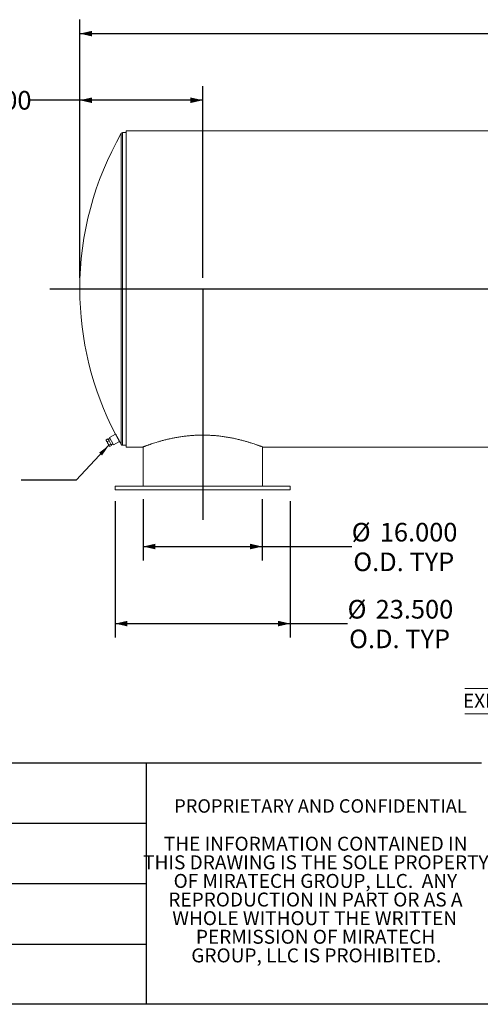
# Model space of a CAD drawing. Units: inches. Extents: x 15 to 315, y 15 to 236.
# Drawn here: x 130 to 192, y 15 to 147 of the extents above; entities that cross this region are included whole.
import ezdxf

# ---------------------------------------------------------------- set-up
doc = ezdxf.new("R2010")
doc.units = ezdxf.units.IN
doc.header["$LTSCALE"] = 30
doc.header["$MEASUREMENT"] = 0
doc.layers.add('FORMAT', color=7, linetype='Continuous')
doc.styles.add('SLDTEXTSTYLE0', font='TXT', dxfattribs={"width": 0.75})
doc.styles.add('SLDTEXTSTYLE3', font='TXT', dxfattribs={"width": 0.7})
doc.dimstyles.new('SLDDIMSTYLE0', dxfattribs={"dimtxt": 2.5, "dimasz": 1.65, "dimexe": 0, "dimexo": 0.0625, "dimgap": 0.625, "dimtad": 0, "dimtih": 1, "dimtoh": 1, "dimdec": 3, "dimlfac": 1, "dimrnd": 1e-09, "dimzin": 4, "dimdsep": 46, "dimtxsty": 'SLDTEXTSTYLE0', "dimsah": 1, "dimcen": 0.09, "dimadec": 0, "dimazin": 1, "dimtfac": 1, "dimtdec": 4, "dimtofl": 0, "dimtmove": 0, "dimatfit": 3, "dimfxl": 0, "dimfrac": 2, "dimtolj": 1, "dimtzin": 12, "dimarcsym": 0})
doc.dimstyles.new('SLDDIMSTYLE2', dxfattribs={"dimtxt": 0.18, "dimasz": 1.65, "dimexe": 0, "dimexo": 0.0625, "dimgap": 0, "dimtad": 0, "dimtih": 1, "dimtoh": 1, "dimdec": 0, "dimrnd": 1e-09, "dimzin": 0, "dimdsep": 46, "dimtxsty": 'Standard', "dimsah": 1, "dimcen": 0.09, "dimadec": 0, "dimazin": 0, "dimtfac": 1.65, "dimtdec": 0, "dimtofl": 0, "dimtmove": 0, "dimatfit": 3, "dimfxl": 0, "dimfrac": 2, "dimtolj": 1, "dimtzin": 0, "dimarcsym": 0})

# ---------------------------------------------------------------- blocks, each defined once
blk = doc.blocks.new('SW_NOTE_2')
at = {"layer": 'FORMAT', "color": 0, "char_height": 1.875, "attachment_point": 2, "style": 'SLDTEXTSTYLE3'}
for s, insert in [('THE INFORMATION CONTAINED IN', (17.43, 2.42)), ('THIS DRAWING IS THE SOLE PROPERTY', (17.46, -0.08)), ('OF MIRATECH GROUP, LLC.  ANY', (17.4, -2.58)), ('REPRODUCTION IN PART OR AS A', (17.4, -5.08)), ('WHOLE WITHOUT THE WRITTEN', (17.3, -7.58)), ('PERMISSION OF MIRATECH', (17.42, -10.08)), ('GROUP, LLC IS PROHIBITED.', (17.52, -12.58))]:
    blk.add_mtext(s, dxfattribs=dict(at, insert=insert))
blk = doc.blocks.new('Flow Arrow - Exhaust Flow')
at = {"color": 7, "linetype": 'Continuous', "lineweight": 0}
for p, q in [((5625.2, 13686), (5156.3, 13776.7)), ((5156.3, 13776.7), (5156.3, 13686)), ((4539, 13686), (5625.2, 13686)), ((4539, 13469), (5625.2, 13469)), ((5625.2, 13469), (5156.3, 13378.2)), ((5156.3, 13378.2), (5156.3, 13469))]:
    blk.add_line(p, q, dxfattribs=at)
at = {"color": 7, "linetype": 'Continuous', "lineweight": 0, "insert": (4522.9, 13641.7), "char_height": 120, "attachment_point": 1, "style": 'SLDTEXTSTYLE0'}
blk.add_mtext('EXHAUST FLOW', dxfattribs=at)
blk = doc.blocks.new('_D_2')
at = {"layer": 'FORMAT'}
for p, q in [((138.09, 112.58), (138.09, 138.3)), ((154.59, 112.58), (154.59, 138.3)), ((138.09, 136.43), (131.36, 136.43)), ((154.59, 136.43), (138.09, 136.43))]:
    blk.add_line(p, q, dxfattribs=at)
for points in [[(138.09, 136.43), (139.74, 136.05), (139.74, 136.8)], [(154.59, 136.43), (152.94, 136.8), (152.94, 136.05)]]:
    blk.add_solid(points, dxfattribs=at)
at = {"layer": 'FORMAT', "insert": (121.2, 137.67), "char_height": 2.5, "attachment_point": 1, "style": 'SLDTEXTSTYLE0'}
blk.add_mtext('16.500', dxfattribs=at)
blk = doc.blocks.new('_D_3')
at = {"layer": 'FORMAT'}
for p, q in [((138.09, 112.58), (138.09, 147.25)), ((297.09, 124.33), (297.09, 147.25)), ((138.09, 145.37), (211.59, 145.37)), ((297.09, 145.37), (223.6, 145.37))]:
    blk.add_line(p, q, dxfattribs=at)
for points in [[(138.09, 145.37), (139.74, 145), (139.74, 145.75)], [(297.09, 145.37), (295.44, 145.75), (295.44, 145)]]:
    blk.add_solid(points, dxfattribs=at)
at = {"layer": 'FORMAT', "insert": (211.59, 146.61), "char_height": 2.5, "attachment_point": 1, "style": 'SLDTEXTSTYLE0'}
blk.add_mtext('159.000', dxfattribs=at)
blk = doc.blocks.new('_D_6')
at = {"layer": 'FORMAT'}
for p, q in [((146.59, 82.83), (146.59, 74.61)), ((162.59, 82.83), (162.59, 74.61)), ((146.59, 76.48), (162.59, 76.48)), ((162.59, 76.48), (174.59, 76.48))]:
    blk.add_line(p, q, dxfattribs=at)
for points in [[(146.59, 76.48), (148.24, 76.11), (148.24, 76.86)], [(162.59, 76.48), (160.94, 76.86), (160.94, 76.11)]]:
    blk.add_solid(points, dxfattribs=at)
at = {"layer": 'FORMAT', "char_height": 2.5, "attachment_point": 1, "style": 'SLDTEXTSTYLE0'}
for s, insert in [('%%c', (174.59, 79.66)), ('16.000', (178.36, 79.66)), ('O.D. TYP', (174.8, 75.68))]:
    blk.add_mtext(s, dxfattribs=dict(at, insert=insert))
blk = doc.blocks.new('_D_7')
at = {"layer": 'FORMAT'}
for p, q in [((142.84, 82.58), (142.84, 64.26)), ((166.34, 82.58), (166.34, 64.26)), ((142.84, 66.13), (166.34, 66.13)), ((166.34, 66.13), (174.03, 66.13))]:
    blk.add_line(p, q, dxfattribs=at)
for points in [[(142.84, 66.13), (144.49, 65.76), (144.49, 66.51)], [(166.34, 66.13), (164.69, 66.51), (164.69, 65.76)]]:
    blk.add_solid(points, dxfattribs=at)
at = {"layer": 'FORMAT', "char_height": 2.5, "attachment_point": 1, "style": 'SLDTEXTSTYLE0'}
for s, insert in [('%%c', (174.03, 69.31)), ('23.500', (177.8, 69.31)), ('O.D. TYP', (174.24, 65.33))]:
    blk.add_mtext(s, dxfattribs=dict(at, insert=insert))

msp = doc.modelspace()

# ---------------------------------------------------------------- linework, layer by layer
at = {"color": 7, "linetype": 'Continuous', "lineweight": 15}
for p, q in [((286.3287, 132.3097), (144.3287, 132.3097)), ((144.3287, 89.8478), (144.3287, 132.3097)), ((144.3287, 132.0787), (143.8287, 132.0787)), ((142.8931, 91.5733), (142.0687, 91.1269)), ((143.4288, 90.5841), (142.8931, 91.5733)), ((141.6254, 90.8161), (141.8785, 90.9532)), ((141.6254, 90.8161), (141.6293, 90.7862)), ((141.6282, 90.786), (141.6336, 90.7491)), ((141.6776, 90.6679), (141.6336, 90.7491)), ((141.8707, 90.3114), (141.6776, 90.6679)), ((141.7732, 90.5431), (142.0263, 90.6802)), ((142.035, 90.0079), (141.8707, 90.3114)), ((142.0263, 90.6802), (141.8785, 90.9532)), ((142.1366, 91.0016), (141.9168, 90.8826)), ((142.0115, 90.1032), (142.2646, 90.2402)), ((142.2646, 90.2402), (142.0263, 90.6802)), ((142.0503, 89.9797), (142.035, 90.0079)), ((142.0503, 89.9797), (142.0782, 89.955)), ((142.6045, 90.1376), (142.0687, 91.1269)), ((142.1019, 89.9362), (142.355, 90.0732)), ((142.355, 90.0732), (142.2646, 90.2402)), ((142.3168, 90.1439), (142.5366, 90.263)), ((142.6045, 90.1376), (143.4288, 90.5841)), ((143.8287, 90.0787), (144.3287, 90.0787)), ((144.3287, 89.8478), (146.5307, 89.8478)), ((144.3287, 89.8478), (146.5309, 89.8478)), ((144.3287, 89.8478), (144.3287, 89.8478)), ((144.3287, 89.8478), (146.5309, 89.8478)), ((144.3287, 89.8478), (144.3287, 89.8478)), ((146.5309, 89.8478), (146.5309, 89.8478)), ((146.5934, 89.8716), (146.5934, 84.5787)), ((162.5934, 89.8715), (162.5934, 84.5787)), ((162.6555, 89.8478), (209.9116, 89.8478)), ((162.6555, 89.8478), (209.9116, 89.8478)), ((162.6555, 89.8478), (162.6555, 89.8478)), ((162.6557, 89.8478), (209.9116, 89.8478)), ((142.8434, 84.5787), (142.8434, 84.0787)), ((154.5934, 84.5787), (142.8434, 84.5787)), ((154.5934, 84.0787), (142.8434, 84.0787)), ((166.3434, 84.5787), (154.5934, 84.5787)), ((166.3434, 84.0787), (154.5934, 84.0787)), ((166.3434, 84.0787), (166.3434, 84.5787))]:
    msp.add_line(p, q, dxfattribs=at)
at = {"color": 8, "linetype": 'Continuous', "lineweight": 15}
for p, q in [((143.6661, 90.1729), (143.6661, 131.9845)), ((143.8287, 90.0787), (143.8287, 132.0787))]:
    msp.add_line(p, q, dxfattribs=at)
at = {"color": 7, "linetype": 'Continuous', "lineweight": 15}
for centre, radius, start, end in [((180.0934, 111.0787), 42, 150.148229, 180), ((143.8287, 131.8912), 0.1875, 90, 150.148229), ((180.0934, 111.0787), 42, 180, 207.670302), ((180.0934, 111.0787), 42, 209.215314, 209.851771), ((143.8287, 90.2662), 0.1875, 209.851771, 270)]:
    msp.add_arc(centre, radius, start, end, dxfattribs=at)
for points, knots in [([(142.8968, 91.5746), (142.8973, 91.5735), (142.8987, 91.5711), (142.9292, 91.5143), (142.9712, 91.4362), (143.0145, 91.356), (143.053, 91.2847), (143.0958, 91.2054), (143.1429, 91.1184), (143.1924, 91.027), (143.2425, 90.9345), (143.2914, 90.8446), (143.3353, 90.7639), (143.3733, 90.694), (143.402, 90.6412), (143.4227, 90.6034), (143.4331, 90.5843), (143.4372, 90.5767), (143.4361, 90.5788), (143.4361, 90.5788)], [0, 0, 0, 0, 0.06982305, 0.15845167, 0.25190325, 0.30308909, 0.35546768, 0.41272595, 0.47138302, 0.53376187, 0.59786634, 0.66148939, 0.72720849, 0.78653398, 0.84809888, 0.89988886, 0.9536085, 0.99932877, 1, 1, 1, 1]), ([(146.5309, 89.8478), (146.5316, 89.8481), (146.535, 89.8494), (146.5576, 89.858), (146.6045, 89.8759), (146.6659, 89.8991), (146.7489, 89.9303), (146.8529, 89.9689), (146.9707, 90.0122), (147.109, 90.0623), (147.2669, 90.1183), (147.4377, 90.178), (147.6274, 90.2427), (147.8871, 90.3287), (148.1689, 90.4192), (148.5411, 90.5329), (148.9481, 90.6501), (149.3893, 90.7687), (149.8589, 90.8849), (150.2703, 90.9774), (150.692, 91.0645), (151.0407, 91.1302), (151.3995, 91.1906), (151.7645, 91.2472), (152.233, 91.3102), (152.8096, 91.3713), (153.3987, 91.4163), (153.9997, 91.444), (154.6113, 91.4532), (155.1254, 91.4445), (155.6382, 91.4238), (156.0456, 91.3977), (156.4475, 91.3627), (156.7457, 91.3321), (157.1387, 91.2861), (157.5239, 91.2324), (157.8992, 91.1721), (158.2676, 91.108), (158.625, 91.0385), (158.9698, 90.9651), (159.2219, 90.9083), (159.549, 90.8308), (159.9403, 90.7313), (160.38, 90.6102), (160.7901, 90.4895), (161.1683, 90.3715), (161.5074, 90.2603), (161.7554, 90.1757), (161.9312, 90.1142), (162.0932, 90.0566), (162.234, 90.0055), (162.3529, 89.9617), (162.457, 89.923), (162.5581, 89.8849), (162.6368, 89.855), (162.6492, 89.8502), (162.6555, 89.8478)], [0, 0, 0, 0, 0.005861591, 0.029325056, 0.041049921, 0.05277478, 0.076237734, 0.087962526, 0.099687284, 0.123149401, 0.13487407, 0.146598716, 0.170059871, 0.181784436, 0.205245006, 0.228705303, 0.252286594, 0.276242609, 0.300327186, 0.323787714, 0.335512285, 0.358973453, 0.370698121, 0.382422816, 0.405885207, 0.429488557, 0.45295208, 0.476565362, 0.500655364, 0.524911808, 0.5370488, 0.561338271, 0.573475177, 0.585612055, 0.597748881, 0.622036798, 0.634173493, 0.646310149, 0.670596677, 0.682733226, 0.694869735, 0.707006231, 0.73129168, 0.755576989, 0.779995809, 0.804833762, 0.829817793, 0.854104088, 0.866240719, 0.878377377, 0.902664766, 0.914801523, 0.926938322, 0.951226691, 0.975531911, 1, 1, 1, 1]), ([(141.6776, 90.6679), (141.6663, 90.6913), (141.6437, 90.7383), (141.6315, 90.7901), (141.6254, 90.8161)], [0, 0, 0, 0, 0.49778063, 1, 1, 1, 1]), ([(141.7732, 90.5431), (141.7549, 90.5623), (141.7181, 90.6009), (141.6912, 90.6455), (141.6776, 90.6679)], [0, 0, 0, 0, 0.49811277, 1, 1, 1, 1]), ([(141.8707, 90.3114), (141.8518, 90.3487), (141.814, 90.4237), (141.7868, 90.5032), (141.7732, 90.5431)], [0, 0, 0, 0, 0.497780631, 1, 1, 1, 1]), ([(142.0115, 90.1032), (141.9857, 90.1361), (141.934, 90.2023), (141.8918, 90.275), (141.8707, 90.3114)], [0, 0, 0, 0, 0.498112766, 1, 1, 1, 1]), ([(142.035, 90.0079), (142.0285, 90.0225), (142.0155, 90.0516), (142.0128, 90.0859), (142.0115, 90.1032)], [0, 0, 0, 0, 0.497780631, 1, 1, 1, 1]), ([(142.1019, 89.9362), (142.0883, 89.9466), (142.0611, 89.9676), (142.0437, 89.9945), (142.035, 90.0079)], [0, 0, 0, 0, 0.498112766, 1, 1, 1, 1]), ([(146.5307, 89.8478), (146.5307, 89.8478), (146.5307, 89.8478), (146.5308, 89.8478), (146.5308, 89.8478), (146.5309, 89.8478), (146.5309, 89.8478)], [0, 0, 0, 0, 0.25000152, 0.50000303, 0.75000101, 1, 1, 1, 1]), ([(162.6555, 89.8478), (162.6555, 89.8478), (162.6556, 89.8478), (162.6556, 89.8478), (162.6557, 89.8478), (162.6557, 89.8478), (162.6557, 89.8478)], [0, 0, 0, 0, 0.25017278, 0.50034556, 0.75017227, 1, 1, 1, 1])]:
    msp.add_open_spline(points, degree=3, knots=knots, dxfattribs=at)
at = {"layer": 'FORMAT'}
for p, q in [((134.0934, 111.0787), (301.0934, 111.0787)), ((154.5934, 111.0787), (154.5934, 80.0787)), ((146.9999, 47.4), (89.9999, 47.4)), ((191.9999, 47.4), (146.9999, 47.4)), ((146.9999, 47.4), (146.9999, 15)), ((146.9999, 39.3), (89.9999, 39.3)), ((146.9999, 31.2), (89.9999, 31.2)), ((89.9999, 23.1), (146.9999, 23.1)), ((314.9999, 15), (14.9999, 15))]:
    msp.add_line(p, q, dxfattribs=at)

# ---------------------------------------------------------------- block references
at = {"layer": 'FORMAT', "xscale": 0.015625, "yscale": 0.015625, "zscale": 0.015625}
msp.add_blockref('Flow Arrow - Exhaust Flow', (118.842, -156.4487), dxfattribs=at)
at = {"layer": 'FORMAT'}
msp.add_blockref('SW_NOTE_2', (152.3152, 35.0892), dxfattribs=at)

# ---------------------------------------------------------------- texts
at = {"layer": 'FORMAT', "insert": (150.7603, 42.5374), "char_height": 1.8, "attachment_point": 1, "style": 'SLDTEXTSTYLE0'}
msp.add_mtext('PROPRIETARY AND CONFIDENTIAL', dxfattribs=at)

# ---------------------------------------------------------------- dimensions: what is measured, and where the dimension line sits
at = {"layer": 'FORMAT'}
for base, p1, p2, picture, middle in [((138.0934, 145.3707), (297.0934, 122.8287), (138.0934, 111.0787), '_D_3', (217.5934, 145.3707)), ((154.5934, 136.4288), (138.0934, 111.0787), (154.5934, 111.0787), '_D_2', (126.2823, 136.4288))]:
    dim = msp.add_linear_dim(base=base, p1=p1, p2=p2, dimstyle='SLDDIMSTYLE0', dxfattribs=at)
    dim.commit()
    dim.dimension.update_dxf_attribs({"geometry": picture, "text_midpoint": middle, "dimtype": 160})
for base, p1, p2, picture, middle in [((166.3434, 66.1311), (142.8434, 84.0787), (166.3434, 84.0787), '_D_7', (180.9919, 66.1311)), ((162.5934, 76.4816), (146.5934, 84.3287), (162.5934, 84.3287), '_D_6', (181.5536, 76.4816))]:
    dim = msp.add_linear_dim(base=base, p1=p1, p2=p2, text='%%c<>\\PO.D. TYP', dimstyle='SLDDIMSTYLE0', dxfattribs=at)
    dim.commit()
    dim.dimension.update_dxf_attribs({"geometry": picture, "text_midpoint": middle, "dimtype": 160})

# ---------------------------------------------------------------- leaders
msp.add_leader([(142.0115, 90.1032), (137.6082, 85.4009), (130.2263, 85.4009)], dimstyle='SLDDIMSTYLE2', dxfattribs=at)

doc.saveas('drawing.dxf')
